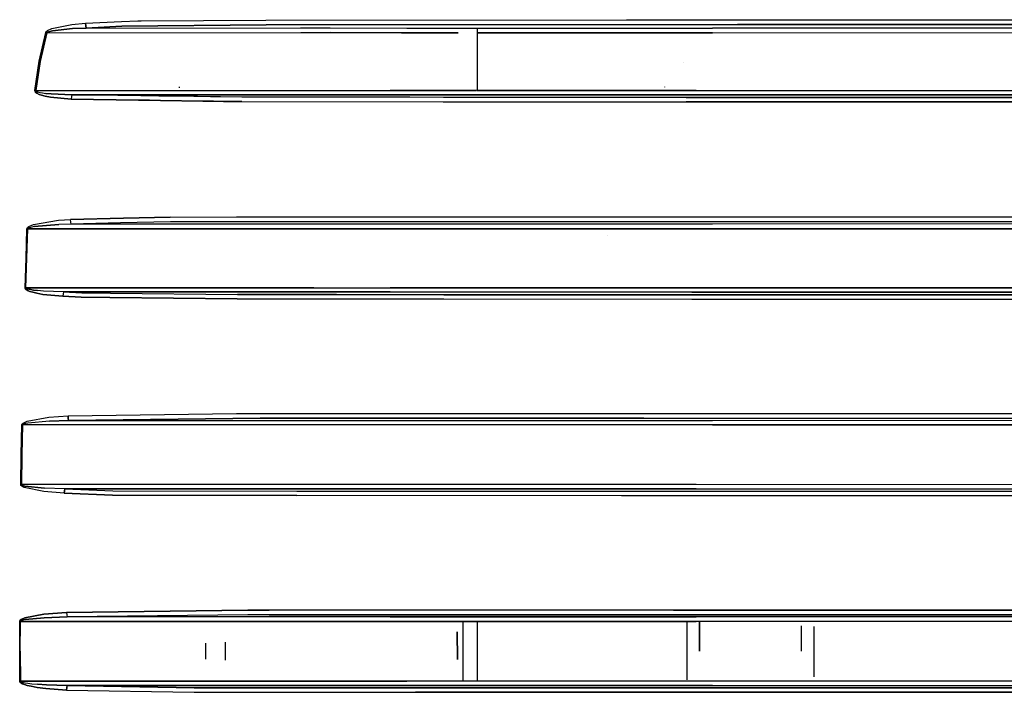
# Model space of a CAD drawing. Units: millimetres. Extents: x 967 to 9265, y -1703 to 1934.
# Drawn here: x 2703 to 3831, y -47 to 723 of the extents above; entities that cross this region are included whole.
import ezdxf

# ---------------------------------------------------------------- set-up
doc = ezdxf.new("R2010")
doc.units = ezdxf.units.MM
doc.layers.add('TFR-TRI', color=7, linetype='CONTINUOUS', true_color=0xffffff)

msp = doc.modelspace()

# ---------------------------------------------------------------- linework, layer by layer
at = {"layer": 'TFR-TRI', "color": 18, "linetype": 'CONTINUOUS'}
for p, q in [((2838.430664, 721.498291), (2842.377197, 721.607666)), ((2838.430664, 721.498291), (2842.377197, 721.607666)), ((2842.377197, 721.607666), (2985.254883, 722.43042)), ((2842.377197, 721.607666), (2985.254883, 722.43042)), ((2985.254883, 722.43042), (3397.905518, 722.774658)), ((2985.254883, 722.43042), (3397.905518, 722.774658)), ((3397.905518, 722.774658), (3525.105713, 722.781006)), ((3397.905518, 722.774658), (3525.105713, 722.781006)), ((3525.105713, 722.781006), (3646.542725, 722.781982)), ((3525.105713, 722.781006), (3646.542725, 722.781982)), ((3646.542725, 722.781982), (4163.313721, 722.892822)), ((3646.542725, 722.781982), (4163.313721, 722.892822)), ((2733.832764, 709.294189), (2735.102051, 710.517822)), ((2733.832764, 709.294189), (2735.102051, 710.517822)), ((2735.102051, 710.517822), (2739.962646, 712.955322)), ((2735.102051, 710.517822), (2739.962646, 712.955322)), ((2740.956787, 710.331299), (2736.153564, 709.11499)), ((2736.153564, 709.11499), (2740.956787, 710.331299)), ((2739.962646, 712.955322), (2762.969971, 717.551514)), ((2739.962646, 712.955322), (2762.969971, 717.551514)), ((2763.726318, 712.645752), (2740.956787, 710.331299)), ((2740.956787, 710.331299), (2763.726318, 712.645752)), ((2762.969971, 717.551514), (2778.603271, 718.943604)), ((2762.969971, 717.551514), (2778.603271, 718.943604)), ((2763.726318, 712.645752), (2779.242676, 713.362549)), ((2779.242676, 713.362549), (2763.726318, 712.645752)), ((2778.603271, 718.943604), (2819.879883, 720.985596)), ((2778.603271, 718.943604), (2819.879883, 720.985596)), ((2778.865723, 715.822021), (2778.603271, 718.943604)), ((2778.603271, 718.943604), (2778.865723, 715.822021)), ((2779.242676, 713.362549), (2778.865723, 715.822021)), ((2778.865723, 715.822021), (2779.242676, 713.362549)), ((2779.242676, 713.362549), (2820.263428, 715.459717)), ((2820.263428, 715.459717), (2779.242676, 713.362549)), ((2779.242676, 713.362549), (3024.928467, 713.406982)), ((2779.242676, 713.362549), (3024.928467, 713.406982)), ((2819.879883, 720.985596), (2838.430664, 721.498291)), ((2819.879883, 720.985596), (2838.430664, 721.498291)), ((2985.356201, 716.986572), (2820.263428, 715.459717)), ((2820.263428, 715.459717), (2985.356201, 716.986572)), ((3525.108643, 717.354248), (2985.356201, 716.986572)), ((2985.356201, 716.986572), (3525.108643, 717.354248)), ((3024.928467, 713.406982), (3058.785645, 713.395752)), ((3024.928467, 713.406982), (3058.785645, 713.395752)), ((3058.785645, 713.395752), (3146.332275, 713.38208)), ((3058.785645, 713.395752), (3146.332275, 713.38208)), ((3146.332275, 713.38208), (3496.642334, 713.385986)), ((3146.332275, 713.38208), (3496.642334, 713.385986)), ((3227, 712.841064), (3227, 643.942627)), ((3496.642334, 713.385986), (4173.104736, 713.602295)), ((4173.104736, 713.602295), (3496.642334, 713.385986)), ((3525.108643, 717.354248), (3646.542236, 717.355225)), ((3646.542236, 717.355225), (3525.108643, 717.354248)), ((3646.542236, 717.355225), (4163.313232, 717.448975)), ((4163.313232, 717.448975), (3646.542236, 717.355225)), ((2733.330811, 708.323486), (2725.655762, 675.343018)), ((2725.655762, 675.343018), (2733.330811, 708.323486)), ((2726.722656, 675.153564), (2734.399658, 708.022705)), ((2734.399658, 708.022705), (2726.722656, 675.153564)), ((2733.330811, 708.323486), (2733.832764, 709.294189)), ((2733.832764, 709.294189), (2733.330811, 708.323486)), ((2733.863037, 708.175537), (2733.330811, 708.323486)), ((2733.330811, 708.323486), (2733.863037, 708.175537)), ((2733.863037, 708.175537), (2734.399658, 708.022705)), ((2734.399658, 708.022705), (2733.863037, 708.175537)), ((2734.399658, 708.022705), (2734.898193, 708.506104)), ((2734.898193, 708.506104), (2734.399658, 708.022705)), ((2734.399658, 708.022705), (3025.006348, 708.072998)), ((2734.399658, 708.022705), (3025.006348, 708.072998)), ((2736.153564, 709.11499), (2734.898193, 708.506104)), ((2734.898193, 708.506104), (2736.153564, 709.11499)), ((3025.006348, 708.072998), (3058.85791, 708.061279)), ((3025.006348, 708.072998), (3058.85791, 708.061279)), ((3140.410156, 708.045166), (3058.85791, 708.061279)), ((3058.85791, 708.061279), (3140.410156, 708.045166)), ((3146.390381, 708.044189), (3140.410156, 708.045166)), ((3140.410156, 708.045166), (3146.390381, 708.044189)), ((3205.451904, 708.044189), (3146.390381, 708.044189)), ((3146.390381, 708.044189), (3205.451904, 708.044189)), ((3496.645264, 708.043701), (3227, 708.044189)), ((3227, 708.044189), (3496.645264, 708.043701)), ((3496.645264, 708.043701), (4193.201904, 708.265381)), ((3496.645264, 708.043701), (4193.201904, 708.265381)), ((2720.687012, 641.873779), (2725.655762, 675.343018)), ((2725.655762, 675.343018), (2720.687012, 641.873779)), ((2726.722656, 675.153564), (2721.733887, 641.757568)), ((2721.733887, 641.757568), (2726.722656, 675.153564)), ((3463.457275, 673.473389), (3463.405029, 673.502197)), ((2886.124268, 644.927979), (2886.095215, 646.121338)), ((3227, 643.942627), (3227, 641.767822)), ((3441.777588, 645.8479), (3441.741943, 646.00415)), ((2721.20874, 641.817627), (2720.687012, 641.873779)), ((2720.696289, 641.31665), (2720.687012, 641.873779)), ((2721.20874, 641.817627), (2720.687012, 641.873779)), ((2720.696289, 641.31665), (2720.687012, 641.873779)), ((2720.937744, 640.58667), (2720.696289, 641.31665)), ((2720.937744, 640.58667), (2720.696289, 641.31665)), ((2721.603271, 639.693115), (2720.937744, 640.58667)), ((2721.603271, 639.693115), (2720.937744, 640.58667)), ((2721.20874, 641.817627), (2721.733887, 641.757568)), ((2721.20874, 641.817627), (2721.733887, 641.757568)), ((2721.603271, 639.693115), (2722.786133, 638.74585)), ((2722.786133, 638.74585), (2721.603271, 639.693115)), ((2721.733887, 641.757568), (2852.785156, 641.768311)), ((2721.733887, 641.757568), (2852.785156, 641.768311)), ((2721.733887, 641.757568), (2721.741699, 641.479736)), ((2721.733887, 641.757568), (2721.741699, 641.479736)), ((2721.741699, 641.479736), (2721.978516, 641.116455)), ((2721.741699, 641.479736), (2721.978516, 641.116455)), ((2721.978516, 641.116455), (2722.633301, 640.671143)), ((2721.978516, 641.116455), (2722.633301, 640.671143)), ((2722.633301, 640.671143), (2723.800049, 640.200928)), ((2722.633301, 640.671143), (2723.800049, 640.200928)), ((2722.786133, 638.74585), (2725.440674, 637.398193)), ((2725.440674, 637.398193), (2722.786133, 638.74585)), ((2723.800049, 640.200928), (2726.421875, 639.531982)), ((2723.800049, 640.200928), (2726.421875, 639.531982)), ((2728.260498, 636.411377), (2725.440674, 637.398193)), ((2725.440674, 637.398193), (2728.260498, 636.411377)), ((2726.421875, 639.531982), (2729.207764, 639.043701)), ((2726.421875, 639.531982), (2729.207764, 639.043701)), ((2732.42749, 635.338135), (2728.260498, 636.411377)), ((2728.260498, 636.411377), (2732.42749, 635.338135)), ((2729.207764, 639.043701), (2733.327393, 638.513428)), ((2729.207764, 639.043701), (2733.327393, 638.513428)), ((2738.594727, 634.201416), (2732.42749, 635.338135)), ((2732.42749, 635.338135), (2738.594727, 634.201416)), ((2733.327393, 638.513428), (2739.429932, 637.953369)), ((2739.429932, 637.953369), (2733.327393, 638.513428)), ((2762.281006, 631.962646), (2738.594727, 634.201416)), ((2738.594727, 634.201416), (2762.281006, 631.962646)), ((2762.922363, 636.848877), (2739.429932, 637.953369)), ((2739.429932, 637.953369), (2762.922363, 636.848877)), ((2762.552979, 634.846924), (2762.281006, 631.962646)), ((2762.552979, 634.846924), (2762.281006, 631.962646)), ((2762.281006, 631.962646), (2839.406006, 630.847412)), ((2839.406006, 630.847412), (2762.281006, 631.962646)), ((2762.922363, 636.848877), (2762.552979, 634.846924)), ((2762.922363, 636.848877), (2762.552979, 634.846924)), ((2841.956787, 635.738037), (2762.922363, 636.848877)), ((2841.956787, 635.738037), (2762.922363, 636.848877)), ((2842.788086, 636.848389), (2762.922363, 636.848877)), ((2762.922363, 636.848877), (2842.788086, 636.848389)), ((2845.86084, 635.68335), (2841.956787, 635.738037)), ((2845.86084, 635.68335), (2841.956787, 635.738037)), ((2842.788574, 636.848389), (2847.186279, 636.848389)), ((2847.186279, 636.848389), (2842.788574, 636.848389)), ((2862.570312, 635.448486), (2845.861816, 635.68335)), ((2862.570312, 635.448486), (2845.861816, 635.68335)), ((2865.652588, 636.848389), (2847.187744, 636.848389)), ((2847.187744, 636.848389), (2865.652588, 636.848389)), ((2852.786621, 641.768311), (2853.623535, 641.768311)), ((2852.786621, 641.768311), (2853.623535, 641.768311)), ((2853.623779, 641.768311), (2876.492676, 641.770264)), ((2853.623779, 641.768311), (2876.492676, 641.770264)), ((2862.572266, 635.448486), (2862.570312, 635.448486)), ((2862.572266, 635.448486), (2862.570312, 635.448486)), ((2871.613525, 635.321045), (2862.572266, 635.448486)), ((2871.613525, 635.321045), (2862.572266, 635.448486)), ((2865.654541, 636.848389), (2865.653076, 636.848389)), ((2865.653076, 636.848389), (2865.654541, 636.848389)), ((2865.654785, 636.848389), (2897.403076, 636.8479)), ((2897.403076, 636.8479), (2865.654785, 636.848389)), ((2902.801514, 634.883057), (2871.613525, 635.321045)), ((2902.801514, 634.883057), (2871.613525, 635.321045)), ((2876.492676, 641.770264), (2876.494629, 641.770264)), ((2876.492676, 641.770264), (2876.494629, 641.770264)), ((2876.494629, 641.770264), (2882.645264, 641.77124)), ((2876.494629, 641.770264), (2882.645264, 641.77124)), ((2882.645264, 641.77124), (2899.795166, 641.772217)), ((2882.645264, 641.77124), (2899.795166, 641.772217)), ((2897.403076, 636.8479), (2904.364258, 636.8479)), ((2904.364258, 636.8479), (2897.403076, 636.8479)), ((2899.795166, 641.772217), (2899.796631, 641.772217)), ((2899.795166, 641.772217), (2899.796631, 641.772217)), ((2899.797119, 641.772217), (2924.143311, 641.774658)), ((2899.797119, 641.772217), (2924.143311, 641.774658)), ((2906.773438, 634.826904), (2902.802246, 634.883057)), ((2906.773438, 634.826904), (2902.802246, 634.883057)), ((2904.36499, 636.8479), (2915.30957, 636.8479)), ((2915.30957, 636.8479), (2904.36499, 636.8479)), ((2921.681396, 634.617432), (2906.774414, 634.826904)), ((2921.681396, 634.617432), (2906.774414, 634.826904)), ((2915.311523, 636.8479), (2915.310059, 636.8479)), ((2915.310059, 636.8479), (2915.311523, 636.8479)), ((2915.311523, 636.8479), (2929.302246, 636.847412)), ((2929.302246, 636.847412), (2915.311523, 636.8479)), ((2921.68335, 634.617432), (2921.681396, 634.617432)), ((2921.68335, 634.617432), (2921.681396, 634.617432)), ((2931.785645, 634.475342), (2921.68335, 634.617432)), ((2931.785645, 634.475342), (2921.68335, 634.617432)), ((2924.144287, 641.774658), (2928.241699, 641.775146)), ((2924.144287, 641.774658), (2928.241699, 641.775146)), ((2928.241699, 641.775146), (3040.066406, 641.784424)), ((2928.241699, 641.775146), (3040.066406, 641.784424)), ((2931.609863, 636.847412), (2929.303223, 636.847412)), ((2929.303223, 636.847412), (2931.609863, 636.847412)), ((3039.961426, 636.846924), (2931.610107, 636.847412)), ((2931.610107, 636.847412), (3039.961426, 636.846924)), ((2933.245361, 634.454834), (2931.786865, 634.475342)), ((2933.245361, 634.454834), (2931.786865, 634.475342)), ((2957.716064, 634.111084), (2933.24585, 634.454834)), ((2957.716064, 634.111084), (2933.24585, 634.454834)), ((3150.031738, 634.039795), (2957.716064, 634.111084)), ((3150.031738, 634.039795), (2957.716064, 634.111084)), ((3039.961426, 636.846924), (3127.508301, 636.844971)), ((3127.508301, 636.844971), (3039.961426, 636.846924)), ((3040.066406, 641.784424), (3127.593994, 641.780029)), ((3040.066406, 641.784424), (3127.593994, 641.780029)), ((3149.025879, 636.842529), (3127.508301, 636.844971)), ((3127.508301, 636.844971), (3149.025879, 636.842529)), ((3127.593994, 641.780029), (3147.254883, 641.777588)), ((3147.254883, 641.777588), (3127.593994, 641.780029)), ((3226.136475, 641.767822), (3147.254883, 641.777588)), ((3147.254883, 641.777588), (3226.136475, 641.767822)), ((3457.741455, 636.807861), (3149.025879, 636.842529)), ((3149.025879, 636.842529), (3457.741455, 636.807861)), ((3188.384033, 634.025635), (3150.031738, 634.039795)), ((3188.384033, 634.025635), (3150.031738, 634.039795)), ((3466.439697, 633.923584), (3188.384033, 634.025635)), ((3466.439697, 633.923584), (3188.384033, 634.025635)), ((3227, 641.767822), (3477.836182, 641.736572)), ((3477.836182, 641.736572), (3227, 641.767822)), ((3477.830322, 636.80542), (3457.741455, 636.807861)), ((3457.741455, 636.807861), (3477.830322, 636.80542)), ((4010.182861, 633.99292), (3466.439697, 633.923584)), ((3466.439697, 633.923584), (4010.182861, 633.99292)), ((3477.830322, 636.80542), (4178.616943, 636.651611)), ((4178.616943, 636.651611), (3477.830322, 636.80542)), ((4178.61792, 641.581787), (3477.836182, 641.736572)), ((3477.836182, 641.736572), (4178.61792, 641.581787)), ((2840.342529, 630.83374), (2839.406006, 630.847412)), ((2839.406006, 630.847412), (2840.342529, 630.83374)), ((2852.036377, 630.664795), (2840.34375, 630.83374)), ((2840.34375, 630.83374), (2852.036377, 630.664795)), ((2852.036865, 630.664795), (2852.03833, 630.664795)), ((2852.03833, 630.664795), (2852.036865, 630.664795)), ((2864.384033, 630.486572), (2852.03833, 630.664795)), ((2852.03833, 630.664795), (2864.384033, 630.486572)), ((2912.782715, 629.786865), (2864.384033, 630.486572)), ((2864.384033, 630.486572), (2912.782715, 629.786865)), ((2913.838867, 629.771729), (2912.783691, 629.786865)), ((2912.783691, 629.786865), (2913.838867, 629.771729)), ((2913.840332, 629.771729), (2925.105225, 629.608643)), ((2925.105225, 629.608643), (2913.840332, 629.771729)), ((2925.107178, 629.608643), (2925.105469, 629.608643)), ((2925.105469, 629.608643), (2925.107178, 629.608643)), ((2936.672607, 629.44165), (2925.107422, 629.608643)), ((2925.107422, 629.608643), (2936.672607, 629.44165)), ((2936.672607, 629.44165), (2937.0625, 629.435791)), ((2937.0625, 629.435791), (2936.672607, 629.44165)), ((2957.593018, 629.138916), (2937.064209, 629.435791)), ((2937.064209, 629.435791), (2957.593018, 629.138916)), ((2957.593018, 629.138916), (3188.303711, 629.051025)), ((2957.593018, 629.138916), (3188.303711, 629.051025)), ((3188.303711, 629.051025), (3466.424072, 628.948975)), ((3188.303711, 629.051025), (3466.424072, 628.948975)), ((3466.424072, 628.948975), (4010.186768, 629.014893)), ((4010.186768, 629.014893), (3466.424072, 628.948975)), ((2822.258301, 495.769287), (2875.570557, 497.023682)), ((2875.570557, 497.023682), (2822.258301, 495.769287)), ((2875.570557, 497.023682), (2951.43335, 497.057373)), ((2875.570557, 497.023682), (2951.43335, 497.057373)), ((2951.43335, 497.057373), (3067.163086, 497.076416)), ((2951.43335, 497.057373), (3067.163086, 497.076416)), ((3067.163086, 497.076416), (3331.150879, 497.119873)), ((3067.163086, 497.076416), (3331.150879, 497.119873)), ((3331.150879, 497.119873), (3474.103271, 497.114014)), ((3331.150879, 497.119873), (3474.103271, 497.114014)), ((3474.103271, 497.114014), (4281.957764, 497.078369)), ((3474.103271, 497.114014), (4281.957764, 497.078369)), ((2711.743652, 484.202881), (2712.23877, 484.996338)), ((2711.743652, 484.202881), (2712.23877, 484.996338)), ((2712.23877, 484.996338), (2713.573486, 486.142334)), ((2712.23877, 484.996338), (2713.573486, 486.142334)), ((2714.47876, 484.801025), (2713.151123, 484.228271)), ((2714.47876, 484.801025), (2713.151123, 484.228271)), ((2713.573486, 486.142334), (2719.113525, 488.585205)), ((2713.573486, 486.142334), (2719.113525, 488.585205)), ((2719.984375, 486.02124), (2714.47876, 484.801025)), ((2719.984375, 486.02124), (2714.47876, 484.801025)), ((2719.113525, 488.585205), (2747.51123, 493.322021)), ((2719.113525, 488.585205), (2747.51123, 493.322021)), ((2719.984375, 486.02124), (2748.181152, 488.379639)), ((2748.181152, 488.379639), (2719.984375, 486.02124)), ((2747.51123, 493.322021), (2761.549561, 494.340576)), ((2747.51123, 493.322021), (2761.549561, 494.340576)), ((2762.128662, 488.890869), (2748.181152, 488.379639)), ((2762.128662, 488.890869), (2748.181152, 488.379639)), ((2761.549561, 494.340576), (2822.258057, 495.769287)), ((2822.258057, 495.769287), (2761.549561, 494.340576)), ((2761.791016, 491.223877), (2761.549561, 494.340576)), ((2761.791016, 491.223877), (2761.549561, 494.340576)), ((2762.128662, 488.890869), (2761.791016, 491.223877)), ((2762.128662, 488.890869), (2761.791016, 491.223877)), ((2818.703857, 490.238037), (2762.128662, 488.890869)), ((2818.703857, 490.238037), (2762.128662, 488.890869)), ((2817.842041, 488.89624), (2762.128662, 488.890869)), ((2817.842041, 488.89624), (2762.128662, 488.890869)), ((3058.795898, 488.921143), (2817.842285, 488.89624)), ((3058.795898, 488.921143), (2817.842285, 488.89624)), ((2875.720459, 491.595947), (2818.704346, 490.238037)), ((2875.720459, 491.595947), (2818.704346, 490.238037)), ((3067.094482, 491.636475), (2875.720459, 491.595947)), ((3067.094482, 491.636475), (2875.720459, 491.595947)), ((3067.060059, 488.920654), (3058.795898, 488.921143)), ((3067.060059, 488.920654), (3058.795898, 488.921143)), ((3146.342773, 488.916748), (3067.060059, 488.920654)), ((3146.342773, 488.916748), (3067.060059, 488.920654)), ((3331.191162, 491.692627), (3067.094482, 491.636475)), ((3331.191162, 491.692627), (3067.094482, 491.636475)), ((3473.986084, 488.923584), (3146.342773, 488.916748)), ((3473.986084, 488.923584), (3146.342773, 488.916748)), ((3474.025635, 491.686279), (3331.191162, 491.692627)), ((3474.025635, 491.686279), (3331.191162, 491.692627)), ((3376.830811, 491.737061), (3376.815186, 491.7771)), ((3496.658447, 488.924072), (3473.986572, 488.923584)), ((3496.658447, 488.924072), (3473.986572, 488.923584)), ((4281.953857, 491.648193), (3474.026123, 491.686279)), ((4281.953857, 491.648193), (3474.026123, 491.686279)), ((4197.44458, 489.207764), (3496.658447, 488.924072)), ((4197.44458, 489.207764), (3496.658447, 488.924072)), ((2710.480957, 449.814697), (2711.592285, 483.515869)), ((2710.480957, 449.814697), (2711.592285, 483.515869)), ((2711.371338, 449.788818), (2712.507324, 483.488525)), ((2711.371338, 449.788818), (2712.507324, 483.488525)), ((2711.592285, 483.515869), (2711.743652, 484.202881)), ((2711.743652, 484.202881), (2711.592285, 483.515869)), ((2712.04834, 483.503174), (2711.592285, 483.515869)), ((2711.592285, 483.515869), (2712.04834, 483.503174)), ((2712.04834, 483.503174), (2712.507324, 483.488525)), ((2712.507324, 483.488525), (2712.04834, 483.503174)), ((2712.658447, 483.831787), (2712.507324, 483.488525)), ((2712.658447, 483.831787), (2712.507324, 483.488525)), ((2712.507324, 483.488525), (2815.978027, 483.488037)), ((2815.978027, 483.488037), (2712.507324, 483.488525)), ((2713.151123, 484.228271), (2712.658447, 483.831787)), ((2713.151123, 484.228271), (2712.658447, 483.831787)), ((2815.978027, 483.488037), (3058.883057, 483.485596)), ((3058.883057, 483.485596), (2815.978027, 483.488037)), ((3066.991455, 483.485107), (3058.883057, 483.485596)), ((3058.883057, 483.485596), (3066.991455, 483.485107)), ((3146.412842, 483.47876), (3066.991455, 483.485107)), ((3066.991455, 483.485107), (3146.412842, 483.47876)), ((3473.907959, 483.482666), (3146.412842, 483.47876)), ((3146.412842, 483.47876), (3473.907959, 483.482666)), ((3376.830811, 475.35376), (3376.815186, 475.393799)), ((3376.830811, 475.35376), (3376.815186, 475.393799)), ((3473.908936, 483.482666), (3496.664307, 483.483154)), ((3496.664307, 483.483154), (3473.908936, 483.482666)), ((4197.447021, 483.766357), (3496.664307, 483.483154)), ((3496.664307, 483.483154), (4197.447021, 483.766357)), ((2709.42334, 416.10376), (2710.480957, 449.814697)), ((2710.480957, 449.814697), (2709.42334, 416.10376)), ((2710.290283, 416.079834), (2711.371338, 449.788818)), ((2710.290283, 416.079834), (2711.371338, 449.788818)), ((2709.522217, 415.464111), (2709.42334, 416.10376)), ((2709.855957, 416.092529), (2709.42334, 416.10376)), ((2709.855957, 416.092529), (2709.42334, 416.10376)), ((2709.522217, 415.464111), (2709.42334, 416.10376)), ((2710.032715, 414.605713), (2709.522217, 415.464111)), ((2710.032715, 414.605713), (2709.522217, 415.464111)), ((2709.855957, 416.092529), (2710.290283, 416.079834)), ((2710.290283, 416.079834), (2709.855957, 416.092529)), ((2710.750488, 413.928467), (2710.032715, 414.605713)), ((2710.032715, 414.605713), (2710.750488, 413.928467)), ((2710.290283, 416.079834), (2807.762695, 416.090088)), ((2807.762695, 416.090088), (2710.290283, 416.079834)), ((2710.387939, 415.76001), (2710.290283, 416.079834)), ((2710.290283, 416.079834), (2710.387939, 415.76001)), ((2710.387939, 415.76001), (2710.89502, 415.331787)), ((2710.89502, 415.331787), (2710.387939, 415.76001)), ((2710.750488, 413.928467), (2712.796875, 412.708252)), ((2712.796875, 412.708252), (2710.750488, 413.928467)), ((2710.89502, 415.331787), (2711.608887, 414.993896)), ((2711.608887, 414.993896), (2710.89502, 415.331787)), ((2713.644531, 414.385498), (2711.608887, 414.993896)), ((2711.608887, 414.993896), (2713.644531, 414.385498)), ((2712.796875, 412.708252), (2714.942871, 411.824951)), ((2714.942871, 411.824951), (2712.796875, 412.708252)), ((2715.77832, 413.945557), (2713.644531, 414.385498)), ((2713.644531, 414.385498), (2715.77832, 413.945557)), ((2718.133301, 410.830811), (2714.942871, 411.824951)), ((2714.942871, 411.824951), (2718.133301, 410.830811)), ((2718.951904, 413.451904), (2715.77832, 413.945557)), ((2715.77832, 413.945557), (2718.951904, 413.451904)), ((2722.869141, 409.722412), (2718.133301, 410.830811)), ((2718.133301, 410.830811), (2722.869141, 409.722412)), ((2723.659668, 412.9021), (2718.951904, 413.451904)), ((2718.951904, 413.451904), (2723.659668, 412.9021)), ((2729.895752, 408.52124), (2722.869141, 409.722412)), ((2722.869141, 409.722412), (2729.895752, 408.52124)), ((2730.643066, 412.307861), (2723.659668, 412.9021)), ((2730.643066, 412.307861), (2723.659668, 412.9021)), ((2752.661865, 406.333252), (2729.895752, 408.52124)), ((2729.895752, 408.52124), (2752.661865, 406.333252)), ((2753.266357, 411.227783), (2730.643066, 412.307861)), ((2753.266357, 411.227783), (2730.643066, 412.307861)), ((2752.92334, 409.1604), (2752.661865, 406.333252)), ((2752.92334, 409.1604), (2752.661865, 406.333252)), ((2773.769043, 405.190674), (2752.661865, 406.333252)), ((2752.661865, 406.333252), (2773.769043, 405.190674)), ((2753.266357, 411.227783), (2752.92334, 409.1604)), ((2753.266357, 411.227783), (2752.92334, 409.1604)), ((2753.266357, 411.227783), (2807.203369, 411.226318)), ((2753.266357, 411.227783), (2774.250488, 410.091553)), ((2753.266357, 411.227783), (2774.250488, 410.091553)), ((2807.203369, 411.226318), (2753.266357, 411.227783)), ((2774.250488, 410.091553), (2807.032471, 409.739502)), ((2774.250488, 410.091553), (2807.032471, 409.739502)), ((2807.032471, 409.739502), (2952.499512, 408.177979)), ((2807.032471, 409.739502), (2952.499512, 408.177979)), ((3039.971436, 411.219971), (2807.203369, 411.226318)), ((2807.203369, 411.226318), (3039.971436, 411.219971)), ((3040.067139, 416.114502), (2807.762695, 416.090088)), ((2807.762695, 416.090088), (3040.067139, 416.114502)), ((3066.039551, 408.161865), (2952.499512, 408.177979)), ((2952.499512, 408.177979), (3066.039551, 408.161865)), ((3039.971436, 411.219971), (3066.077881, 411.218018)), ((3066.077881, 411.218018), (3039.971436, 411.219971)), ((3040.067139, 416.114502), (3066.139893, 416.111572)), ((3040.067139, 416.114502), (3066.139893, 416.111572)), ((3188.963867, 408.144287), (3066.039551, 408.161865)), ((3066.039551, 408.161865), (3188.963867, 408.144287)), ((3127.514893, 411.212646), (3066.078369, 411.218018)), ((3066.078369, 411.218018), (3127.514893, 411.212646)), ((3066.139893, 416.111572), (3127.593506, 416.105713)), ((3066.139893, 416.111572), (3127.593506, 416.105713)), ((3127.514893, 411.212646), (3472.875244, 411.179932)), ((3472.875244, 411.179932), (3127.514893, 411.212646)), ((3127.593506, 416.105713), (3437.039307, 416.073975)), ((3437.039307, 416.073975), (3127.593506, 416.105713)), ((3188.963867, 408.144287), (3472.830811, 408.079834)), ((3472.830811, 408.079834), (3188.963867, 408.144287)), ((3437.039307, 416.073975), (3472.945068, 416.070068)), ((3472.945068, 416.070068), (3437.039307, 416.073975)), ((3475.427002, 408.079834), (3472.832275, 408.079834)), ((3472.832275, 408.079834), (3475.427002, 408.079834)), ((3477.826416, 411.179443), (3472.876221, 411.179932)), ((3472.876221, 411.179932), (3477.826416, 411.179443)), ((3472.946045, 416.070068), (3477.835205, 416.06958)), ((3477.835205, 416.06958), (3472.946045, 416.070068)), ((3475.427002, 408.079834), (4013.032959, 408.109619)), ((4013.032959, 408.109619), (3475.427002, 408.079834)), ((4178.611572, 410.906006), (3477.826416, 411.179443)), ((3477.826416, 411.179443), (4178.611572, 410.906006)), ((3477.835205, 416.06958), (4178.613525, 415.796143)), ((4178.613525, 415.796143), (3477.835205, 416.06958)), ((2806.468994, 404.837158), (2773.769043, 405.190674)), ((2773.769043, 405.190674), (2806.468994, 404.837158)), ((2806.468994, 404.837158), (2952.387695, 403.26001)), ((2952.387695, 403.26001), (2806.468994, 404.837158)), ((2952.387695, 403.26001), (3065.977051, 403.243408)), ((2952.387695, 403.26001), (3065.977051, 403.243408)), ((3065.977539, 403.243408), (3188.894531, 403.226318)), ((3065.977539, 403.243408), (3188.894531, 403.226318)), ((3188.894531, 403.226318), (3472.760498, 403.162354)), ((3188.894531, 403.226318), (3472.760498, 403.162354)), ((3472.761475, 403.162354), (3475.415771, 403.161865)), ((3472.761475, 403.162354), (3475.415771, 403.161865)), ((3475.415771, 403.161865), (4013.036377, 403.192139)), ((3475.415771, 403.161865), (4013.036377, 403.192139)), ((2758.592529, 269.551025), (2951.453613, 272.077881)), ((2758.592529, 269.551025), (2951.453613, 272.077881)), ((2951.453613, 272.077881), (2978.557373, 272.071045)), ((2951.453613, 272.077881), (2978.557373, 272.071045)), ((2978.557373, 272.071045), (3061.473633, 272.077148)), ((2978.557373, 272.071045), (3061.473633, 272.077148)), ((3061.473633, 272.077148), (3417.865479, 272.104248)), ((3061.473633, 272.077148), (3417.865479, 272.104248)), ((3417.865479, 272.104248), (3470.887939, 272.103027)), ((3417.865479, 272.104248), (3470.887939, 272.103027)), ((3470.889404, 272.103027), (4281.709717, 272.085205)), ((3470.889404, 272.103027), (4281.709717, 272.085205)), ((2705.513184, 258.993408), (2705.636719, 259.588379)), ((2705.636719, 259.588379), (2705.513184, 258.993408)), ((2705.636719, 259.588379), (2706.052734, 260.265869)), ((2705.636719, 259.588379), (2706.052734, 260.265869)), ((2706.052734, 260.265869), (2707.178223, 261.244873)), ((2706.052734, 260.265869), (2707.178223, 261.244873)), ((2706.834717, 259.615479), (2706.420166, 259.2771)), ((2706.834717, 259.615479), (2706.420166, 259.2771)), ((2707.95752, 260.10498), (2706.834717, 259.615479)), ((2707.95752, 260.10498), (2706.834717, 259.615479)), ((2707.178223, 261.244873), (2711.939941, 263.383545)), ((2707.178223, 261.244873), (2711.939941, 263.383545)), ((2712.706543, 261.173584), (2707.95752, 260.10498)), ((2712.706543, 261.173584), (2707.95752, 260.10498)), ((2711.939941, 263.383545), (2736.622559, 267.855225)), ((2711.939941, 263.383545), (2736.622559, 267.855225)), ((2737.28125, 263.397705), (2712.706543, 261.173584)), ((2737.28125, 263.397705), (2712.706543, 261.173584)), ((2736.622559, 267.855225), (2758.592529, 269.551025)), ((2736.622559, 267.855225), (2758.592529, 269.551025)), ((2759.130859, 264.242676), (2737.28125, 263.397705)), ((2737.28125, 263.397705), (2759.130859, 264.242676)), ((2758.81958, 266.507812), (2758.592529, 269.551025)), ((2758.592529, 269.551025), (2758.81958, 266.507812)), ((2759.130859, 264.242676), (2758.81958, 266.507812)), ((2758.81958, 266.507812), (2759.130859, 264.242676)), ((2978.661621, 266.771973), (2759.130859, 264.242676)), ((2759.130859, 264.242676), (2978.661621, 266.771973)), ((2759.130859, 264.242676), (3056.68042, 264.264893)), ((2759.130859, 264.242676), (3056.68042, 264.264893)), ((2978.661621, 266.771973), (3058.222656, 266.77832)), ((3058.222656, 266.77832), (2978.661621, 266.771973)), ((3056.680908, 264.264893), (3058.789551, 264.264893)), ((3056.680908, 264.264893), (3058.789551, 264.264893)), ((3058.222656, 266.77832), (3417.888916, 266.804932)), ((3417.888916, 266.804932), (3058.222656, 266.77832)), ((3058.789551, 264.264893), (3146.335938, 264.263672)), ((3058.789551, 264.264893), (3146.335938, 264.263672)), ((3146.335938, 264.263672), (3470.776123, 264.275391)), ((3146.335938, 264.263672), (3470.776123, 264.275391)), ((3417.888916, 266.804932), (3470.812256, 266.803711)), ((3417.888916, 266.804932), (3470.812256, 266.803711)), ((3470.7771, 264.275391), (3496.650146, 264.276367)), ((3470.7771, 264.275391), (3496.650146, 264.276367)), ((3470.813721, 266.803711), (4281.706787, 266.787109)), ((3470.813721, 266.803711), (4281.706787, 266.787109)), ((3496.650146, 264.276367), (4197.436279, 264.616455)), ((3496.650146, 264.276367), (4197.436279, 264.616455)), ((3496.657959, 258.973389), (4197.438721, 259.312744)), ((4197.438721, 259.312744), (3496.657959, 258.973389)), ((2704.91626, 224.906006), (2705.513184, 258.993408)), ((2704.91626, 224.906006), (2705.513184, 258.993408)), ((2705.903809, 258.987305), (2705.513184, 258.993408)), ((2705.903809, 258.987305), (2705.513184, 258.993408)), ((2706.296387, 258.97998), (2705.686279, 224.894287)), ((2706.296387, 258.97998), (2705.686279, 224.894287)), ((2706.296387, 258.97998), (2705.903809, 258.987305)), ((2706.296387, 258.97998), (2705.903809, 258.987305)), ((2706.420166, 259.2771), (2706.296387, 258.97998)), ((2706.420166, 259.2771), (2706.296387, 258.97998)), ((3053.429199, 258.964844), (2706.296387, 258.97998)), ((3053.429199, 258.964844), (2706.296387, 258.97998)), ((3058.879883, 258.964355), (3053.429443, 258.964844)), ((3058.879883, 258.964355), (3053.429443, 258.964844)), ((3088.416016, 258.963867), (3058.879883, 258.964355)), ((3088.416016, 258.963867), (3058.879883, 258.964355)), ((3146.408203, 258.962402), (3088.416016, 258.963867)), ((3146.408203, 258.962402), (3088.416016, 258.963867)), ((3470.699951, 258.972412), (3146.408203, 258.962402)), ((3470.699951, 258.972412), (3146.408203, 258.962402)), ((3496.657959, 258.973389), (3470.701904, 258.972412)), ((3496.657959, 258.973389), (3470.701904, 258.972412)), ((2704.413086, 190.813477), (2704.91626, 224.906006)), ((2704.91626, 224.906006), (2704.413086, 190.813477)), ((2705.686279, 224.894287), (2705.171631, 190.804199)), ((2705.686279, 224.894287), (2705.171631, 190.804199)), ((2704.791748, 190.808838), (2704.413086, 190.813477)), ((2704.791748, 190.808838), (2704.413086, 190.813477)), ((2704.453125, 190.444092), (2704.413086, 190.813477)), ((2704.453125, 190.444092), (2704.413086, 190.813477)), ((2704.697021, 189.865479), (2704.453125, 190.444092)), ((2704.697021, 189.865479), (2704.453125, 190.444092)), ((2705.165039, 189.286133), (2704.697021, 189.865479)), ((2705.165039, 189.286133), (2704.697021, 189.865479)), ((2704.791748, 190.808838), (2705.171631, 190.804199)), ((2704.791748, 190.808838), (2705.171631, 190.804199)), ((2706.668457, 188.200195), (2705.165039, 189.286133)), ((2706.668457, 188.200195), (2705.165039, 189.286133)), ((3040.06665, 190.835205), (2705.171631, 190.804199)), ((3040.06665, 190.835205), (2705.171631, 190.804199)), ((2705.171631, 190.804199), (2705.211182, 190.619629)), ((2705.211182, 190.619629), (2705.171631, 190.804199)), ((2705.454102, 190.330566), (2705.211182, 190.619629)), ((2705.211182, 190.619629), (2705.454102, 190.330566)), ((2705.921143, 190.041016), (2705.454102, 190.330566)), ((2705.454102, 190.330566), (2705.921143, 190.041016)), ((2707.420654, 189.498779), (2705.921143, 190.041016)), ((2705.921143, 190.041016), (2707.420654, 189.498779)), ((2708.223145, 187.443604), (2706.668457, 188.200195)), ((2708.223145, 187.443604), (2706.668457, 188.200195)), ((2708.971436, 189.121338), (2707.420654, 189.498779)), ((2707.420654, 189.498779), (2708.971436, 189.121338)), ((2731.052246, 182.69458), (2708.223145, 187.443604)), ((2731.052246, 182.69458), (2708.223145, 187.443604)), ((2731.717773, 186.762939), (2708.971436, 189.121338)), ((2708.971436, 189.121338), (2731.717773, 186.762939)), ((2754.257324, 180.779297), (2731.052246, 182.69458)), ((2754.257324, 180.779297), (2731.052246, 182.69458)), ((2754.804688, 185.815674), (2731.717773, 186.762939)), ((2754.804688, 185.815674), (2731.717773, 186.762939)), ((2754.492432, 183.680908), (2754.257324, 180.779297)), ((2754.257324, 180.779297), (2754.492432, 183.680908)), ((2809.641357, 178.721191), (2754.257324, 180.779297)), ((2754.257324, 180.779297), (2809.641357, 178.721191)), ((2754.492432, 183.680908), (2754.804688, 185.815674)), ((2754.804688, 185.815674), (2754.492432, 183.680908)), ((2754.804688, 185.815674), (2809.918701, 183.763428)), ((2754.804688, 185.815674), (2809.918701, 183.763428)), ((3039.970703, 185.805664), (2754.804688, 185.815674)), ((2754.804688, 185.815674), (3039.970703, 185.805664)), ((2809.918701, 183.763428), (3020.673828, 183.140381)), ((2809.918701, 183.763428), (3020.673828, 183.140381)), ((3020.673828, 183.140381), (3392.277588, 183.103516)), ((3020.673828, 183.140381), (3392.277588, 183.103516)), ((3127.513428, 185.799072), (3039.970703, 185.805664)), ((3039.970703, 185.805664), (3127.513428, 185.799072)), ((3127.592285, 190.827881), (3040.06665, 190.835205)), ((3127.592285, 190.827881), (3040.06665, 190.835205)), ((3127.513428, 185.799072), (3469.654541, 185.775879)), ((3469.654541, 185.775879), (3127.513428, 185.799072)), ((3469.726318, 190.803711), (3127.592285, 190.827881)), ((3469.726318, 190.803711), (3127.592285, 190.827881)), ((3392.277588, 183.103516), (3469.615967, 183.103027)), ((3392.277588, 183.103516), (3469.615967, 183.103027)), ((3469.617432, 183.103027), (4029.474365, 183.099121)), ((3469.617432, 183.103027), (4029.474365, 183.099121)), ((3469.655029, 185.775879), (3477.822021, 185.775391)), ((3477.822021, 185.775391), (3469.655029, 185.775879)), ((3477.83374, 190.802979), (3469.727295, 190.803711)), ((3477.83374, 190.802979), (3469.727295, 190.803711)), ((3477.822021, 185.775391), (4178.607666, 185.444824)), ((4178.607666, 185.444824), (3477.822021, 185.775391)), ((4178.610596, 190.472412), (3477.83374, 190.802979)), ((4178.610596, 190.472412), (3477.83374, 190.802979)), ((2809.641357, 178.721191), (3020.57373, 178.094971)), ((3020.57373, 178.094971), (2809.641357, 178.721191)), ((3392.248291, 178.05835), (3020.57373, 178.094971)), ((3392.248291, 178.05835), (3020.57373, 178.094971)), ((3469.544189, 178.057617), (3392.248291, 178.05835)), ((3469.544189, 178.057617), (3392.248291, 178.05835)), ((4029.477783, 178.053467), (3469.545166, 178.057617)), ((4029.477783, 178.053467), (3469.545166, 178.057617)), ((2756.922363, 44.498779), (2964.337646, 46.99707)), ((2964.337646, 46.99707), (2756.922363, 44.498779)), ((2988.716797, 46.993164), (2964.337646, 46.99707)), ((2964.337646, 46.99707), (2988.716797, 46.993164)), ((3451.721436, 47.014893), (2988.716797, 46.993164)), ((3451.721436, 47.014893), (2988.716797, 46.993164)), ((3451.721436, 47.014893), (3467.671631, 47.014404)), ((3467.671631, 47.014404), (3451.721436, 47.014893)), ((4281.600342, 46.991943), (3467.672119, 47.014404)), ((3467.672119, 47.014404), (4281.600342, 46.991943)), ((2703.234863, -0.000488), (2703.262939, 34.195557)), ((2703.234863, -0.000488), (2703.262939, 34.195557)), ((2703.262939, 34.195557), (2703.368408, 34.749023)), ((2703.262939, 34.195557), (2703.368408, 34.749023)), ((2703.627686, 34.194824), (2703.262939, 34.195557)), ((2703.262939, 34.195557), (2703.627686, 34.194824)), ((2703.368408, 34.749023), (2703.738037, 35.372314)), ((2703.738037, 35.372314), (2703.368408, 34.749023)), ((2703.627686, 34.194824), (2703.993896, 34.194336)), ((2703.993896, 34.194336), (2703.627686, 34.194824)), ((2703.738037, 35.372314), (2704.738281, 36.264893)), ((2704.738281, 36.264893), (2703.738037, 35.372314)), ((2703.964844, 0), (2703.993896, 34.194336)), ((2703.964844, 0), (2703.993896, 34.194336)), ((2704.098877, 34.470703), (2703.993896, 34.194336)), ((2704.098877, 34.470703), (2703.993896, 34.194336)), ((3040.063965, 34.169678), (2703.993896, 34.194336)), ((2703.993896, 34.194336), (3040.063965, 34.169678)), ((2704.467773, 34.782227), (2704.098877, 34.470703)), ((2704.467773, 34.782227), (2704.098877, 34.470703)), ((2705.466553, 35.228516), (2704.467773, 34.782227)), ((2705.466553, 35.228516), (2704.467773, 34.782227)), ((2704.738281, 36.264893), (2708.943115, 38.206055)), ((2708.943115, 38.206055), (2704.738281, 36.264893)), ((2709.66333, 36.197754), (2705.466553, 35.228516)), ((2709.66333, 36.197754), (2705.466553, 35.228516)), ((2708.943115, 38.206055), (2730.705811, 42.383301)), ((2730.705811, 42.383301), (2708.943115, 38.206055)), ((2731.356445, 38.274414), (2709.66333, 36.197754)), ((2709.66333, 36.197754), (2731.356445, 38.274414)), ((2756.922363, 44.498779), (2730.705811, 42.383301)), ((2730.705811, 42.383301), (2756.922363, 44.498779)), ((2757.446289, 39.323486), (2731.356445, 38.274414)), ((2731.356445, 38.274414), (2757.446289, 39.323486)), ((2756.922363, 44.498779), (2757.145264, 41.523682)), ((2756.922363, 44.498779), (2757.145264, 41.523682)), ((2757.145264, 41.523682), (2757.446289, 39.323486)), ((2757.145264, 41.523682), (2757.446289, 39.323486)), ((2964.446533, 41.821533), (2757.446289, 39.323486)), ((2964.446533, 41.821533), (2757.446289, 39.323486)), ((3039.968994, 39.337891), (2757.446289, 39.323486)), ((3039.968994, 39.337891), (2757.446289, 39.323486)), ((2988.821533, 41.817627), (2964.446533, 41.821533)), ((2988.821533, 41.817627), (2964.446533, 41.821533)), ((2988.821533, 41.817627), (3451.737549, 41.839355)), ((3451.737549, 41.839355), (2988.821533, 41.817627)), ((3127.511475, 39.340576), (3039.968994, 39.337891)), ((3127.511475, 39.340576), (3039.968994, 39.337891)), ((3127.5896, 34.171875), (3040.063965, 34.169678)), ((3040.063965, 34.169678), (3127.5896, 34.171875)), ((3127.511475, 39.340576), (3467.562256, 39.36499)), ((3467.562256, 39.36499), (3127.511475, 39.340576)), ((3226.938232, 34.178955), (3127.5896, 34.171875)), ((3127.5896, 34.171875), (3226.938232, 34.178955)), ((3210.692383, 34.177734), (3210.802002, -9.629639)), ((3210.692383, 34.177734), (3210.802002, -9.629639)), ((3227, 34.178955), (3467.488525, 34.195801)), ((3467.488525, 34.195801), (3227, 34.178955)), ((3467.597412, 41.838379), (3451.737549, 41.839355)), ((3451.737549, 41.839355), (3467.597412, 41.838379)), ((3477.830811, 34.196777), (3467.488525, 34.195801)), ((3467.488525, 34.195801), (3477.830811, 34.196777)), ((3477.819092, 39.365723), (3467.562744, 39.36499)), ((3467.562744, 39.36499), (3477.819092, 39.365723)), ((3467.5979, 41.838379), (4281.596924, 41.81665)), ((4281.596924, 41.81665), (3467.5979, 41.838379)), ((4178.604736, 39.708008), (3477.819092, 39.365723)), ((4178.604736, 39.708008), (3477.819092, 39.365723)), ((3477.830811, 34.196777), (4178.607178, 34.538574)), ((4178.607178, 34.538574), (3477.830811, 34.196777)), ((3481.717529, -0.000488), (3481.728271, 34.031494)), ((3481.728271, 34.031494), (3481.717529, -0.000488)), ((3227, 33.677246), (3227, -34.176758)), ((3466.999756, 33.718018), (3466.999756, 0)), ((3598.281494, -0.000488), (3598.272705, 29.084961)), ((3598.281494, -0.000488), (3598.272705, 29.084961)), ((3612.999756, 0), (3612.999756, 28.459717)), ((3204.30127, 22.109375), (3204.380615, -9.622314)), ((3204.380615, -9.622314), (3204.30127, 22.109375)), ((2704.003906, -34.194824), (2703.964844, 0)), ((2703.964844, 0), (2704.003906, -34.194824)), ((2915.951172, 9.367676), (2915.951172, -9.144775)), ((2938.64917, 10.370605), (2938.637207, 6.17627)), ((2938.64917, 10.370605), (2938.637207, 6.17627)), ((2938.637207, 6.17627), (2938.67749, -10.125488)), ((2938.637207, 6.17627), (2938.67749, -10.125488)), ((3466.999756, 0), (3466.999756, -32.915771)), ((3612.999756, -29.139648), (3612.999756, 0)), ((2703.272949, -34.196045), (2703.234863, -0.000488)), ((2703.234863, -0.000488), (2703.272949, -34.196045)), ((3210.802002, -9.629639), (3210.635742, -34.175537)), ((3210.802002, -9.629639), (3210.635742, -34.175537)), ((2703.637695, -34.195557), (2703.272949, -34.196045)), ((2703.637695, -34.195557), (2703.272949, -34.196045)), ((2703.27832, -34.317383), (2703.272949, -34.196045)), ((2703.27832, -34.317383), (2703.272949, -34.196045)), ((2703.414062, -34.836426), (2703.27832, -34.317383)), ((2703.414062, -34.836426), (2703.27832, -34.317383)), ((2703.414062, -34.836426), (2703.969727, -35.619873)), ((2703.969727, -35.619873), (2703.414062, -34.836426)), ((2704.003906, -34.194824), (2703.637695, -34.195557)), ((2703.637695, -34.195557), (2704.003906, -34.194824)), ((2703.969727, -35.619873), (2704.698486, -36.22998)), ((2704.698486, -36.22998), (2703.969727, -35.619873)), ((3058.888428, -34.169189), (2704.003906, -34.194824)), ((2704.003906, -34.194824), (3058.888428, -34.169189)), ((2704.003906, -34.194824), (2704.009277, -34.255371)), ((2704.003906, -34.194824), (2704.009277, -34.255371)), ((2704.009277, -34.255371), (2704.14502, -34.514648)), ((2704.009277, -34.255371), (2704.14502, -34.514648)), ((2704.14502, -34.514648), (2704.699219, -34.906006)), ((2704.14502, -34.514648), (2704.699219, -34.906006)), ((2706.547607, -37.262939), (2704.698486, -36.22998)), ((2704.698486, -36.22998), (2706.547607, -37.262939)), ((2704.699219, -34.906006), (2705.427002, -35.211182)), ((2704.699219, -34.906006), (2705.427002, -35.211182)), ((2705.427002, -35.211182), (2707.272217, -35.727051)), ((2705.427002, -35.211182), (2707.272217, -35.727051)), ((2706.547607, -37.262939), (2708.610596, -38.087646)), ((2708.610596, -38.087646), (2706.547607, -37.262939)), ((2707.272217, -35.727051), (2709.331055, -36.138916)), ((2707.272217, -35.727051), (2709.331055, -36.138916)), ((2711.691895, -39.037109), (2708.610596, -38.087646)), ((2708.610596, -38.087646), (2711.691895, -39.037109)), ((2709.331055, -36.138916), (2712.406006, -36.612549)), ((2709.331055, -36.138916), (2712.406006, -36.612549)), ((2716.282715, -40.126221), (2711.691895, -39.037109)), ((2711.691895, -39.037109), (2716.282715, -40.126221)), ((2712.406006, -36.612549), (2716.985352, -37.155273)), ((2712.406006, -36.612549), (2716.985352, -37.155273)), ((2716.282715, -40.126221), (2723.114014, -41.352295)), ((2723.114014, -41.352295), (2716.282715, -40.126221)), ((2716.985352, -37.155273), (2723.794678, -37.763916)), ((2716.985352, -37.155273), (2723.794678, -37.763916)), ((2723.114014, -41.352295), (2733.274902, -42.675049)), ((2733.274902, -42.675049), (2723.114014, -41.352295)), ((2733.914551, -38.418701), (2723.794678, -37.763916)), ((2723.794678, -37.763916), (2733.914551, -38.418701)), ((2756.930176, -44.499268), (2733.274902, -42.675049)), ((2733.274902, -42.675049), (2756.930176, -44.499268)), ((2733.914551, -38.418701), (2757.453857, -39.323975)), ((2757.453857, -39.323975), (2733.914551, -38.418701)), ((2757.152588, -41.52417), (2756.930176, -44.499268)), ((2756.930176, -44.499268), (2757.152588, -41.52417)), ((2756.930176, -44.499268), (2902.967773, -47.00415)), ((2756.930176, -44.499268), (2902.967773, -47.00415)), ((2757.453857, -39.323975), (2757.152588, -41.52417)), ((2757.152588, -41.52417), (2757.453857, -39.323975)), ((3058.795898, -39.337891), (2757.453857, -39.323975)), ((2903.091064, -41.828125), (2757.453857, -39.323975)), ((2757.453857, -39.323975), (2903.091064, -41.828125)), ((2757.453857, -39.323975), (3058.795898, -39.337891)), ((2903.091064, -41.828125), (3156.629395, -41.811035)), ((3156.629395, -41.811035), (2903.091064, -41.828125)), ((3146.341553, -39.339844), (3058.795898, -39.337891)), ((3058.795898, -39.337891), (3146.341553, -39.339844)), ((3058.888428, -34.169189), (3146.416016, -34.171143)), ((3146.416016, -34.171143), (3058.888428, -34.169189)), ((3146.341553, -39.339844), (3496.656494, -39.364746)), ((3496.656494, -39.364746), (3146.341553, -39.339844)), ((3496.664795, -34.195557), (3146.416016, -34.171143)), ((3496.664795, -34.195557), (3146.416016, -34.171143)), ((3471.159912, -41.835938), (3156.629395, -41.811035)), ((3156.629395, -41.811035), (3471.159912, -41.835938)), ((4011.458252, -41.835938), (3471.159912, -41.835938)), ((3471.159912, -41.835938), (4011.458252, -41.835938)), ((3496.656494, -39.364746), (4197.442627, -39.718262)), ((4197.442627, -39.718262), (3496.656494, -39.364746)), ((4197.445068, -34.548828), (3496.664795, -34.195557)), ((4197.445068, -34.548828), (3496.664795, -34.195557)), ((2902.967773, -47.00415), (3156.556641, -46.987061)), ((2902.967773, -47.00415), (3156.556641, -46.987061)), ((3156.556641, -46.987061), (3471.148682, -47.011963)), ((3471.148682, -47.011963), (3156.556641, -46.987061)), ((4011.46167, -47.01123), (3471.148682, -47.011963)), ((3471.148682, -47.011963), (4011.46167, -47.01123))]:
    msp.add_line(p, q, dxfattribs=at)

doc.saveas('drawing.dxf')
